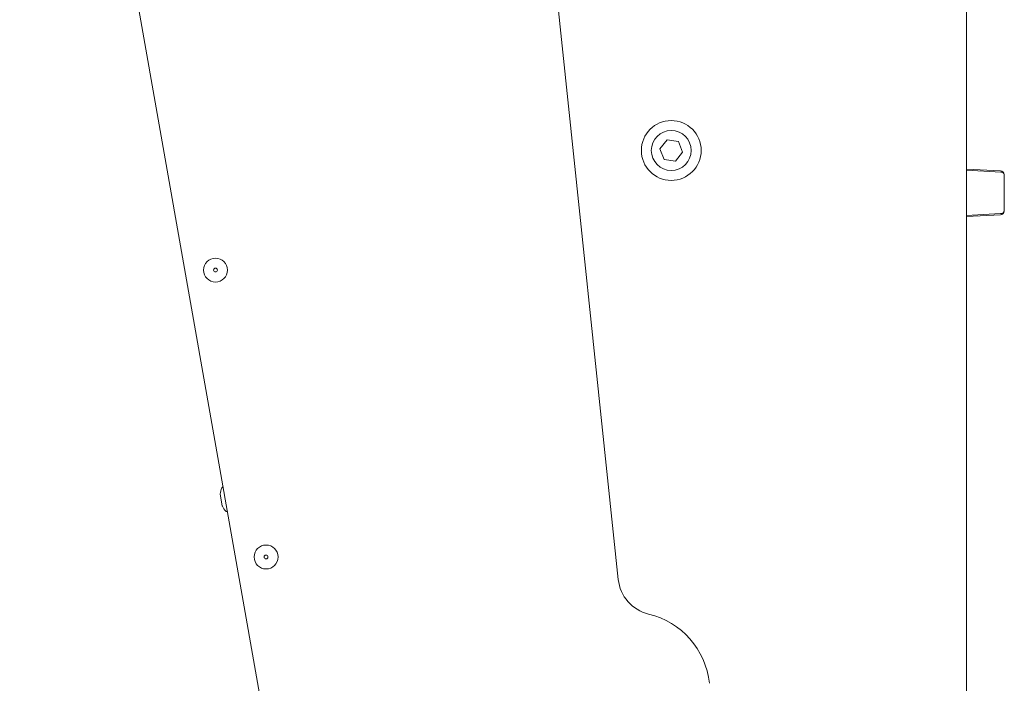
# Model space of a CAD drawing. Units: millimetres. Extents: x -800 to 1033, y -2680 to 2970.
# Drawn here: x -537 to -291, y 1376 to 1543 of the extents above; entities that cross this region are included whole.
import ezdxf

# ---------------------------------------------------------------- set-up
doc = ezdxf.new("R2010")
doc.units = ezdxf.units.MM
doc.header["$LTSCALE"] = 50.8
doc.layers.add('一般', color=7, linetype='Continuous', lineweight=9)

msp = doc.modelspace()

# ---------------------------------------------------------------- linework, layer by layer
at = {"layer": '一般', "color": 7, "lineweight": 9}
for p, q in [((-300, 1220), (-300, 1823)), ((-452.95, 1235.95), (-537.36, 1714.67)), ((-404.4, 1565.31), (-387.29, 1402.53)), ((-376.85, 1510.45), (-375.04, 1512.69)), ((-375.04, 1512.69), (-372.18, 1512.24)), ((-372.18, 1512.24), (-371.15, 1509.55)), ((-375.82, 1507.76), (-376.85, 1510.45)), ((-371.15, 1509.55), (-372.96, 1507.31)), ((-372.96, 1507.31), (-375.82, 1507.76)), ((-291.45, 1504.89), (-300, 1505.35)), ((-291.45, 1493.89), (-300, 1493.43)), ((-486.4, 1425.63), (-486.48, 1425.61)), ((-487.09, 1423.84), (-486.58, 1420.97)), ((-485.32, 1419.52), (-485.41, 1419.51))]:
    msp.add_line(p, q, dxfattribs=at)
at = {"layer": '一般', "color": 7, "linetype": 'Continuous', "lineweight": 9}
for p, q in [((-300, 1505.1), (-291.37, 1504.6)), ((-290.5, 1494.85), (-290.5, 1503.93)), ((-300, 1493.68), (-291.43, 1494.17)), ((-290.5, 1494.84), (-290.5, 1494.85))]:
    msp.add_line(p, q, dxfattribs=at)
at = {"layer": '一般', "color": 7, "lineweight": 9}
for centre, radius in [((-374, 1510), 7.5), ((-374, 1510), 5), ((-488.27, 1480.03), 3), ((-488.27, 1480.03), 0.478), ((-475.59, 1408.14), 3), ((-475.59, 1408.14), 0.478)]:
    msp.add_circle(centre, radius, dxfattribs=at)
for centre, radius, start, end in [((-291.5, 1503.89), 1, 2.9456, 86.9393), ((-291.5, 1494.89), 1, 273.0607, 357.0544), ((-481.57, 1423.33), 5.55, 157.7949, 173.8865), ((-486.43, 1425.32), 0.3, 100, 157.7949), ((-486.79, 1423.89), 0.3, 173.8865, 190), ((-486.28, 1421.02), 0.3, 190, 206.1135), ((-481.57, 1423.33), 5.55, 206.1135, 222.2051), ((-485.46, 1419.8), 0.3, 222.2051, 280), ((-377.35, 1403.57), 10, 186, 256.5288), ((-384.34, 1374.4), 20, 6, 76.5288)]:
    msp.add_arc(centre, radius, start, end, dxfattribs=at)
at = {"layer": '一般', "color": 7, "linetype": 'Continuous', "lineweight": 9}
for centre, radius, start, end in [((-291.38, 1503.68), 0.916, 15.6218, 89.0522), ((-291.35, 1495.02), 0.853, 264.7799, 354.3303)]:
    msp.add_arc(centre, radius, start, end, dxfattribs=at)

doc.saveas('drawing.dxf')
